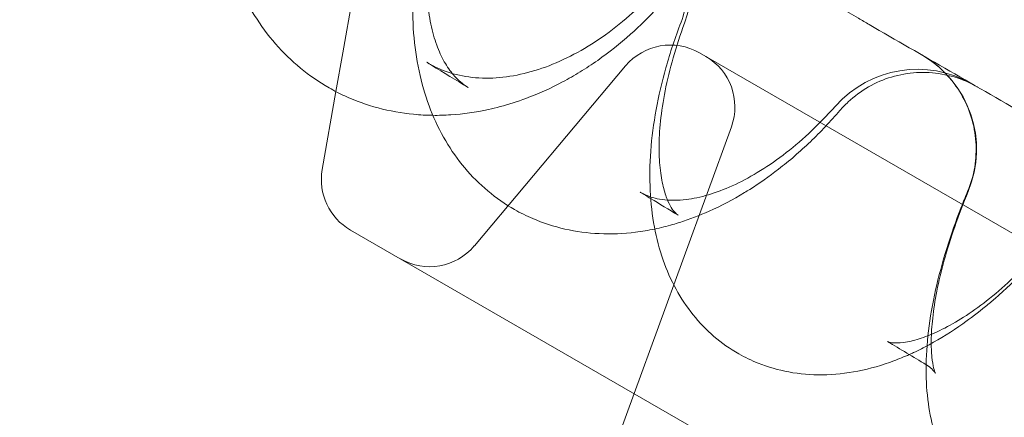
# Model space of a CAD drawing. Units: millimetres. Extents: x 41911 to 66411, y 20971 to 43471.
# Drawn here: x 44395 to 44530, y 38010 to 38065 of the extents above; entities that cross this region are included whole.
import ezdxf

# ---------------------------------------------------------------- set-up
doc = ezdxf.new("R2010")
doc.units = ezdxf.units.MM
doc.header["$MEASUREMENT"] = 0

msp = doc.modelspace()

# ---------------------------------------------------------------- linework, layer by layer
at = {"color": 0, "linetype": 'Continuous', "lineweight": 0}
for p, q in [((44438.9, 38060.56), (44442.54, 38081.2)), ((44437.96, 38055.23), (44438.9, 38060.56)), ((44438.9, 38060.56), (44438.9, 38060.56)), ((44487.8, 38060.54), (44692.68, 37942.25)), ((44477.67, 38058.75), (44456.93, 38034.04)), ((44436.07, 38044.52), (44437.96, 38055.23)), ((44478.85, 38013.75), (44492.18, 38050.38)), ((44439.95, 38036.21), (44695.53, 37888.65)), ((44475.93, 38005.74), (44478.85, 38013.75))]:
    msp.add_line(p, q, dxfattribs=at)
for centre, radius, start, end in [((44471.69, 38069.84), 15, 339.5758, 60), ((44483.8, 38053.61), 8, 60, 140), ((44484.66, 38053.12), 8, 340, 60), ((44510.8, 38047.26), 15, 337.3892, 60), ((44517.69, 38043.28), 15, 60, 138.4646), ((44443.95, 38043.13), 8, 170, 240), ((44450.8, 38039.18), 8, 240, 320)]:
    msp.add_arc(centre, radius, start, end, dxfattribs=at)
for centre, major_axis, ratio, start_param, end_param in [((44471.69, 38069.84), (14.06, -5.22), 0.254717, 6.282879, 6.282999), ((44517.69, 38043.28), (-11.23, 9.95), 0.226549, 6.283166, 6.283261), ((44474.89, 38027.08), (5.73, 13.86), 0.752937, 6.283074, 6.283083), ((44510.8, 38047.26), (13.85, -5.76), 0.26954, 6.283016, 6.283288), ((44506.15, 38007.88), (7.46, 13.01), 0.836318, 6.26631, 6.283095), ((44508.34, 38006.84), (5.38, 14), 0.833211, 6.283151, 6.28317)]:
    msp.add_ellipse(centre, major_axis=major_axis, ratio=ratio, start_param=start_param, end_param=end_param, dxfattribs=at)
for points, knots in [([(44394.59, 38131.68), (44400.01, 38128.55), (44405.64, 38125.3), (44411.46, 38121.93), (44417.28, 38118.57), (44423.3, 38115.1), (44429.5, 38111.52), (44435.68, 38107.95), (44442.04, 38104.28), (44448.57, 38100.51), (44455.07, 38096.75), (44461.75, 38092.9), (44468.58, 38088.96), (44475.38, 38085.03), (44482.34, 38081.01), (44489.44, 38076.91), (44496.04, 38073.1), (44502.76, 38069.22), (44509.59, 38065.28), (44510.08, 38065), (44510.58, 38064.71), (44511.07, 38064.42), (44518.38, 38060.2), (44525.82, 38055.91), (44533.37, 38051.55), (44540.89, 38047.21), (44548.52, 38042.81), (44556.24, 38038.34), (44563.94, 38033.9), (44571.74, 38029.4), (44579.61, 38024.85), (44587.46, 38020.32), (44595.38, 38015.75), (44603.38, 38011.13), (44614.25, 38004.86), (44625.24, 37998.51), (44636.31, 37992.12), (44641.44, 37989.16), (44646.58, 37986.19), (44651.75, 37983.21)], [55.656505, 55.656505, 55.656505, 55.656505, 58.616288, 58.616288, 58.616288, 61.571948, 61.571948, 61.571948, 64.515708, 64.515708, 64.515708, 67.447594, 67.447594, 67.447594, 70.367711, 70.367711, 70.367711, 73.080065, 73.080065, 73.080065, 73.27624, 73.27624, 73.27624, 76.173446, 76.173446, 76.173446, 79.059675, 79.059675, 79.059675, 81.935364, 81.935364, 81.935364, 84.801037, 84.801037, 84.801037, 88.698509, 88.698509, 88.698509, 90.503691, 90.503691, 90.503691, 90.503691]), ([(44437.01, 38055.74), (44435.63, 38056.53), (44434.32, 38057.43), (44431.87, 38059.45), (44430.73, 38060.56), (44428.62, 38062.98), (44427.66, 38064.28), (44425.93, 38067.05), (44425.16, 38068.53), (44423.83, 38071.63), (44423.27, 38073.25), (44422.38, 38076.62), (44422.04, 38078.38), (44421.6, 38081.97), (44421.49, 38083.81), (44421.51, 38087.55), (44421.64, 38089.45), (44422.12, 38093.26), (44422.47, 38095.17), (44423.25, 38098.38), (44423.62, 38099.68), (44424.04, 38100.96)], [0, 0, 0, 0, 5.653077, 5.653077, 11.295935, 11.295935, 16.975836, 16.975836, 22.734929, 22.734929, 28.580692, 28.580692, 34.515878, 34.515878, 40.500927, 40.500927, 46.524117, 46.524117, 52.557121, 52.557121, 56.673933, 56.673933, 56.673933, 56.673933]), ([(44462.44, 38039.02), (44461.16, 38039.76), (44459.93, 38040.62), (44457.64, 38042.53), (44456.58, 38043.59), (44454.65, 38045.89), (44453.77, 38047.14), (44452.21, 38049.8), (44451.52, 38051.22), (44450.34, 38054.22), (44449.86, 38055.8), (44449.1, 38059.1), (44448.82, 38060.82), (44448.5, 38064.37), (44448.46, 38066.21), (44448.58, 38069.94), (44448.76, 38071.84), (44449.33, 38075.66), (44449.72, 38077.59), (44450.65, 38081.2), (44451.17, 38082.88), (44451.75, 38084.55)], [0, 0, 0, 0, 5.511039, 5.511039, 11.01605, 11.01605, 16.592791, 16.592791, 22.300534, 22.300534, 28.173846, 28.173846, 34.22577, 34.22577, 40.387114, 40.387114, 46.588764, 46.588764, 52.790616, 52.790616, 58.205325, 58.205325, 58.205325, 58.205325]), ([(44452.87, 38084.22), (44452.35, 38082.64), (44451.91, 38081.06), (44451.2, 38077.98), (44450.93, 38076.46), (44450.56, 38073.54), (44450.46, 38072.13), (44450.41, 38069.45), (44450.47, 38068.18), (44450.71, 38065.81), (44450.9, 38064.71), (44451.39, 38062.7), (44451.68, 38061.79), (44452.34, 38060.17), (44452.71, 38059.45), (44453.52, 38058.17), (44453.95, 38057.62), (44454.67, 38056.86), (44454.95, 38056.6), (44455.24, 38056.37)], [0, 0, 0, 0, 5.222425, 5.222425, 10.431833, 10.431833, 15.606835, 15.606835, 20.766835, 20.766835, 25.943359, 25.943359, 31.170157, 31.170157, 36.551411, 36.551411, 42.371515, 42.371515, 46.051787, 46.051787, 46.051787, 46.051787]), ([(44485.27, 38064.73), (44485.68, 38065.81), (44485.97, 38066.96), (44486.28, 38069.26), (44486.3, 38070.42), (44486.07, 38072.73), (44485.82, 38073.87), (44485.07, 38076.06), (44484.56, 38077.11), (44483.33, 38079.07), (44482.6, 38079.98), (44480.95, 38081.6), (44480.02, 38082.32), (44478.98, 38082.95), (44478.91, 38082.99), (44478.83, 38083.04), (44478.81, 38083.05), (44478.78, 38083.07), (44478.77, 38083.07), (44478.77, 38083.08), (44478.76, 38083.08), (44478.76, 38083.08), (44478.76, 38083.08), (44478.76, 38083.08), (44478.76, 38083.08), (44478.76, 38083.08), (44478.76, 38083.08), (44478.76, 38083.08), (44478.76, 38083.08), (44478.76, 38083.08), (44478.76, 38083.08), (44478.76, 38083.08), (44478.76, 38083.08), (44478.76, 38083.08), (44478.76, 38083.08), (44478.76, 38083.08)], [0, 0, 0, 0, 3.491475, 3.491475, 6.954092, 6.954092, 10.426289, 10.426289, 13.886887, 13.886887, 17.356595, 17.356595, 20.820882, 20.820882, 21.036105, 21.036105, 21.116812, 21.116812, 21.131944, 21.131944, 21.142781, 21.142781, 21.144136, 21.144136, 21.144813, 21.144813, 21.145155, 21.145155, 21.145241, 21.145241, 21.145326, 21.145326, 21.145498, 21.145498, 21.145667, 21.145667, 21.145667, 21.145667]), ([(44452.04, 38058.38), (44453.05, 38057.93), (44454.15, 38057.59), (44456.46, 38057.15), (44457.69, 38057.04), (44460.2, 38057.09), (44461.48, 38057.23), (44464.06, 38057.74), (44465.37, 38058.11), (44467.98, 38059.06), (44469.28, 38059.65), (44471.88, 38061.02), (44473.17, 38061.81), (44475.72, 38063.58), (44476.97, 38064.57), (44479.12, 38066.47), (44480.03, 38067.35), (44480.91, 38068.27)], [0, 0, 0, 0, 6.435272, 6.435272, 12.726097, 12.726097, 18.532458, 18.532458, 24.039365, 24.039365, 29.343802, 29.343802, 34.568358, 34.568358, 39.765497, 39.765497, 43.733791, 43.733791, 43.733791, 43.733791]), ([(44482.11, 38066.77), (44480.91, 38065.47), (44479.66, 38064.24), (44476.91, 38061.8), (44475.4, 38060.6), (44473.05, 38058.95), (44472.24, 38058.42), (44471.42, 38057.92)], [0.606429, 0.606429, 0.606429, 0.606429, 5.995954, 5.995954, 11.992493, 11.992493, 15.062385, 15.062385, 15.062385, 15.062385]), ([(44493.19, 38019.21), (44491.99, 38019.9), (44490.84, 38020.7), (44488.75, 38022.5), (44487.79, 38023.5), (44486.04, 38025.68), (44485.26, 38026.86), (44483.89, 38029.37), (44483.3, 38030.71), (44482.31, 38033.55), (44481.91, 38035.07), (44481.32, 38038.24), (44481.13, 38039.92), (44480.96, 38043.4), (44480.99, 38045.21), (44481.26, 38048.92), (44481.51, 38050.82), (44482.21, 38054.64), (44482.65, 38056.56), (44483.78, 38060.56), (44484.47, 38062.65), (44485.27, 38064.73)], [0, 0, 0, 0, 5.230671, 5.230671, 10.454037, 10.454037, 15.788026, 15.788026, 21.325457, 21.325457, 27.154422, 27.154422, 33.29695, 33.29695, 39.680993, 39.680993, 46.134934, 46.134934, 52.504663, 52.504663, 59.349637, 59.349637, 59.349637, 59.349637]), ([(44485.76, 38064.62), (44485.16, 38063.02), (44484.64, 38061.43), (44483.76, 38058.32), (44483.39, 38056.8), (44482.81, 38053.89), (44482.6, 38052.49), (44482.33, 38049.86), (44482.27, 38048.62), (44482.27, 38046.36), (44482.33, 38045.31), (44482.55, 38043.45), (44482.71, 38042.63), (44483.08, 38041.22), (44483.28, 38040.64), (44483.69, 38039.71), (44483.89, 38039.36), (44484.26, 38038.81), (44484.42, 38038.63), (44484.58, 38038.49), (44484.6, 38038.46), (44484.62, 38038.45)], [0, 0, 0, 0, 5.376, 5.376, 10.720273, 10.720273, 16.016262, 16.016262, 21.217624, 21.217624, 26.3753, 26.3753, 31.528543, 31.528543, 36.673546, 36.673546, 41.925896, 41.925896, 47.677636, 47.677636, 48.783731, 48.783731, 48.783731, 48.783731]), ([(44456.1, 38055.76), (44454.4, 38056.8), (44452.72, 38057.83), (44450.85, 38058.97), (44450.63, 38059.11), (44450.4, 38059.25)], [0, 0, 0, 0, 10.000647, 10.000647, 11.369208, 11.369208, 11.369208, 11.369208]), ([(44524.58, 38041.5), (44525.03, 38042.57), (44525.35, 38043.7), (44525.73, 38045.99), (44525.78, 38047.16), (44525.63, 38049.46), (44525.42, 38050.62), (44524.73, 38052.82), (44524.26, 38053.89), (44523.09, 38055.89), (44522.39, 38056.82), (44520.79, 38058.49), (44519.89, 38059.24), (44518.8, 38059.95), (44518.68, 38060.02), (44518.46, 38060.15), (44518.37, 38060.21), (44518.27, 38060.27), (44518.26, 38060.27), (44518.25, 38060.28), (44518.25, 38060.28), (44518.24, 38060.28), (44518.24, 38060.28), (44518.24, 38060.28), (44518.24, 38060.28), (44518.24, 38060.28), (44518.24, 38060.28), (44518.24, 38060.28), (44518.24, 38060.28), (44518.24, 38060.28), (44518.24, 38060.28), (44518.24, 38060.28), (44518.24, 38060.28), (44518.24, 38060.28), (44518.24, 38060.28), (44518.24, 38060.28), (44518.24, 38060.28), (44518.24, 38060.28)], [0, 0, 0, 0, 3.489933, 3.489933, 6.951973, 6.951973, 10.42366, 10.42366, 13.884582, 13.884582, 17.353948, 17.353948, 20.81825, 20.81825, 21.248774, 21.248774, 21.571653, 21.571653, 21.601921, 21.601921, 21.612753, 21.612753, 21.614107, 21.614107, 21.614446, 21.614446, 21.614787, 21.614787, 21.614872, 21.614872, 21.614957, 21.614957, 21.61513, 21.61513, 21.6153, 21.6153, 21.615385, 21.615385, 21.615385, 21.615385]), ([(44471.42, 38057.92), (44470.64, 38057.44), (44469.84, 38056.98), (44467.39, 38055.68), (44465.71, 38054.92), (44462.84, 38053.85), (44461.66, 38053.47), (44460.47, 38053.15)], [15.062457, 15.062457, 15.062457, 15.062457, 18.01394, 18.01394, 24.051384, 24.051384, 28.1932, 28.1932, 28.1932, 28.1932]), ([(44525.95, 38055.84), (44525.95, 38055.84), (44525.95, 38055.84), (44525.95, 38055.84), (44525.95, 38055.84), (44525.95, 38055.84), (44525.95, 38055.84), (44525.94, 38055.84), (44525.94, 38055.84), (44525.94, 38055.84), (44525.94, 38055.84), (44525.94, 38055.84), (44525.94, 38055.84), (44525.94, 38055.84), (44525.94, 38055.84), (44525.92, 38055.85), (44525.91, 38055.86), (44525.39, 38056.15), (44524.88, 38056.41), (44523.29, 38057.09), (44522.16, 38057.42), (44519.89, 38057.82), (44518.72, 38057.89), (44516.41, 38057.75), (44515.26, 38057.55), (44513.05, 38056.89), (44511.98, 38056.43), (44509.98, 38055.28), (44509.04, 38054.58), (44508.19, 38053.79)], [0, 0, 0, 0, 0.00032, 0.00032, 0.000443, 0.000443, 0.000565, 0.000565, 0.000809, 0.000809, 0.001786, 0.001786, 0.003739, 0.003739, 0.007646, 0.007646, 0.061636, 0.061636, 1.786116, 1.786116, 5.252208, 5.252208, 8.714164, 8.714164, 12.186914, 12.186914, 15.632204, 15.632204, 19.100122, 19.100122, 19.100122, 19.100122]), ([(44451.24, 38051.96), (44450.36, 38051.97), (44449.48, 38052.02), (44446.95, 38052.26), (44445.32, 38052.55), (44442.17, 38053.4), (44440.65, 38053.95), (44438.44, 38054.96), (44437.72, 38055.34), (44437.01, 38055.74)], [38.898279, 38.898279, 38.898279, 38.898279, 41.982454, 41.982454, 47.813613, 47.813613, 53.551747, 53.551747, 56.47068, 56.47068, 56.47068, 56.47068]), ([(44460.47, 38053.15), (44459.94, 38053.01), (44459.4, 38052.88), (44457.14, 38052.38), (44455.41, 38052.14), (44452.87, 38051.97), (44452.05, 38051.95), (44451.24, 38051.96)], [28.193418, 28.193418, 28.193418, 28.193418, 30.077862, 30.077862, 36.060721, 36.060721, 38.898279, 38.898279, 38.898279, 38.898279]), ([(44480.62, 38040.94), (44481.29, 38040.66), (44482.07, 38040.45), (44483.87, 38040.26), (44484.86, 38040.26), (44486.91, 38040.52), (44487.95, 38040.73), (44490.08, 38041.37), (44491.18, 38041.78), (44493.41, 38042.79), (44494.57, 38043.39), (44496.9, 38044.8), (44498.08, 38045.6), (44500.45, 38047.4), (44501.63, 38048.39), (44504.04, 38050.63), (44505.27, 38051.89), (44506.46, 38053.23)], [0, 0, 0, 0, 7.961176, 7.961176, 14.905554, 14.905554, 20.692078, 20.692078, 26.004562, 26.004562, 31.217542, 31.217542, 36.416123, 36.416123, 41.622208, 41.622208, 47.215299, 47.215299, 47.215299, 47.215299]), ([(44507.07, 38052.63), (44505.77, 38051.12), (44504.41, 38049.68), (44501.6, 38046.99), (44500.14, 38045.72), (44497.35, 38043.57), (44496.04, 38042.64), (44494.7, 38041.79)], [0, 0, 0, 0, 6.091101, 6.091101, 12.193071, 12.193071, 17.435801, 17.435801, 17.435801, 17.435801]), ([(44494.7, 38041.79), (44494.47, 38041.65), (44494.23, 38041.5), (44492.41, 38040.39), (44490.78, 38039.53), (44487.8, 38038.21), (44486.46, 38037.69), (44485.11, 38037.26)], [17.435875, 17.435875, 17.435875, 17.435875, 18.337668, 18.337668, 24.5453, 24.5453, 29.531848, 29.531848, 29.531848, 29.531848]), ([(44529.33, 37996.26), (44528.22, 37996.9), (44527.16, 37997.65), (44525.23, 37999.35), (44524.36, 38000.29), (44522.81, 38002.32), (44522.14, 38003.42), (44520.97, 38005.74), (44520.48, 38006.97), (44519.69, 38009.58), (44519.39, 38010.97), (44518.98, 38013.91), (44518.88, 38015.48), (44518.88, 38018.8), (44518.99, 38020.56), (44519.43, 38024.19), (44519.75, 38026.07), (44520.6, 38029.85), (44521.11, 38031.76), (44522.3, 38035.55), (44522.96, 38037.44), (44523.98, 38040.06), (44524.27, 38040.78), (44524.58, 38041.5)], [0, 0, 0, 0, 4.78749, 4.78749, 9.569315, 9.569315, 14.460877, 14.460877, 19.613285, 19.613285, 25.176743, 25.176743, 31.303363, 31.303363, 37.926372, 37.926372, 44.712539, 44.712539, 51.344036, 51.344036, 57.755119, 57.755119, 60.170399, 60.170399, 60.170399, 60.170399]), ([(44524.65, 38041.5), (44523.97, 38039.87), (44523.35, 38038.25), (44522.26, 38035.09), (44521.78, 38033.55), (44520.96, 38030.59), (44520.63, 38029.18), (44520.1, 38026.52), (44519.91, 38025.27), (44519.66, 38023.01), (44519.59, 38021.98), (44519.57, 38020.19), (44519.61, 38019.41), (44519.73, 38018.15), (44519.83, 38017.65), (44520, 38016.94), (44520.08, 38016.71), (44520.14, 38016.57), (44520.15, 38016.54), (44520.15, 38016.54), (44520.14, 38016.58), (44520.03, 38016.74), (44519.89, 38016.93), (44519.66, 38017.14)], [0, 0, 0, 0, 5.582351, 5.582351, 11.128791, 11.128791, 16.608711, 16.608711, 21.983676, 21.983676, 27.218367, 27.218367, 32.326223, 32.326223, 37.26676, 37.26676, 42.093329, 42.093329, 44.214339, 44.214339, 47.020311, 47.020311, 52.213454, 52.213454, 52.213454, 52.213454]), ([(44481.67, 38036.35), (44480.8, 38036.17), (44479.92, 38036.02), (44477.38, 38035.71), (44475.71, 38035.64), (44472.47, 38035.79), (44470.89, 38036), (44467.84, 38036.69), (44466.36, 38037.17), (44464.09, 38038.15), (44463.25, 38038.56), (44462.44, 38039.02)], [33.739756, 33.739756, 33.739756, 33.739756, 36.93036, 36.93036, 42.98015, 42.98015, 48.842742, 48.842742, 54.533198, 54.533198, 57.989679, 57.989679, 57.989679, 57.989679]), ([(44485.11, 38037.26), (44484.78, 38037.16), (44484.45, 38037.05), (44483.3, 38036.73), (44482.49, 38036.52), (44481.67, 38036.35)], [29.531873, 29.531873, 29.531873, 29.531873, 30.758884, 30.758884, 33.739756, 33.739756, 33.739756, 33.739756]), ([(44513.72, 38020.85), (44513.82, 38020.81), (44514.06, 38020.73), (44514.98, 38020.69), (44515.57, 38020.72), (44516.96, 38020.99), (44517.7, 38021.18), (44519.3, 38021.75), (44520.17, 38022.12), (44522.02, 38023.04), (44523, 38023.6), (44525.04, 38024.9), (44526.11, 38025.66), (44528.28, 38027.36), (44529.4, 38028.32), (44531.63, 38030.39), (44532.76, 38031.53), (44534.66, 38033.6), (44535.45, 38034.51), (44536.22, 38035.45)], [0, 0, 0, 0, 8.429975, 8.429975, 15.118119, 15.118119, 20.470765, 20.470765, 25.581055, 25.581055, 30.685227, 30.685227, 35.837041, 35.837041, 41.082373, 41.082373, 46.377109, 46.377109, 50.202043, 50.202043, 50.202043, 50.202043]), ([(44536.41, 38035.22), (44535.15, 38033.67), (44533.84, 38032.19), (44531.15, 38029.38), (44529.75, 38028.05), (44527.91, 38026.45), (44527.48, 38026.08), (44527.04, 38025.73)], [0, 0, 0, 0, 6.147438, 6.147438, 12.327575, 12.327575, 14.19427, 14.19427, 14.19427, 14.19427]), ([(44527.04, 38025.73), (44526.02, 38024.89), (44524.98, 38024.09), (44522.42, 38022.28), (44520.87, 38021.32), (44518.59, 38020.08), (44517.88, 38019.72), (44517.15, 38019.38)], [14.19442, 14.19442, 14.19442, 14.19442, 18.597373, 18.597373, 24.968874, 24.968874, 27.861242, 27.861242, 27.861242, 27.861242]), ([(44516.57, 38019.12), (44515.87, 38018.81), (44515.18, 38018.52), (44512.85, 38017.65), (44511.2, 38017.17), (44507.92, 38016.53), (44506.28, 38016.35), (44503.11, 38016.32), (44501.57, 38016.44), (44498.62, 38016.99), (44497.2, 38017.39), (44494.93, 38018.3), (44494.04, 38018.73), (44493.19, 38019.21)], [28.644435, 28.644435, 28.644435, 28.644435, 31.411515, 31.411515, 37.831566, 37.831566, 44.027349, 44.027349, 49.880881, 49.880881, 55.413163, 55.413163, 59.122256, 59.122256, 59.122256, 59.122256])]:
    msp.add_open_spline(points, degree=3, knots=knots, dxfattribs=at)
for points in [[(44450.4, 38059.25), (44450.4, 38059.25), (44450.4, 38059.25), (44450.4, 38059.25)], [(44450.4, 38059.25), (44450.52, 38059.18), (44450.63, 38059.11), (44450.74, 38059.04)], [(44450.74, 38059.04), (44451.16, 38058.8), (44451.6, 38058.58), (44452.04, 38058.38)], [(44471.42, 38057.92), (44471.42, 38057.92), (44471.42, 38057.92), (44471.42, 38057.92)], [(44455.24, 38056.37), (44455.52, 38056.15), (44455.8, 38055.95), (44456.1, 38055.76)], [(44456.1, 38055.76), (44456.1, 38055.76), (44456.1, 38055.76), (44456.1, 38055.76)], [(44460.47, 38053.15), (44460.47, 38053.15), (44460.47, 38053.15), (44460.47, 38053.15)], [(44508.19, 38053.79), (44507.79, 38053.42), (44507.42, 38053.03), (44507.07, 38052.63)], [(44507.07, 38052.63), (44507.07, 38052.63), (44507.07, 38052.63), (44507.07, 38052.63)], [(44508.19, 38053.79), (44508.19, 38053.79), (44508.19, 38053.79), (44508.19, 38053.79)], [(44494.7, 38041.79), (44494.7, 38041.79), (44494.7, 38041.79), (44494.7, 38041.79)], [(44481.11, 38040.54), (44480.62, 38040.84), (44480.14, 38041.13), (44479.65, 38041.43)], [(44479.65, 38041.43), (44479.65, 38041.43), (44479.65, 38041.43), (44479.66, 38041.43)], [(44479.66, 38041.43), (44479.7, 38041.4), (44479.75, 38041.37), (44479.8, 38041.34)], [(44479.8, 38041.34), (44480.06, 38041.19), (44480.34, 38041.06), (44480.62, 38040.94)], [(44484.87, 38038.26), (44483.61, 38039.03), (44482.35, 38039.79), (44481.11, 38040.54)], [(44524.58, 38041.5), (44524.58, 38041.5), (44524.58, 38041.5), (44524.58, 38041.5)], [(44524.58, 38041.5), (44524.58, 38041.5), (44524.58, 38041.5), (44524.58, 38041.5)], [(44484.62, 38038.45), (44484.71, 38038.37), (44484.79, 38038.31), (44484.87, 38038.26)], [(44484.87, 38038.26), (44484.87, 38038.26), (44484.87, 38038.26), (44484.87, 38038.26)], [(44485.11, 38037.26), (44485.11, 38037.26), (44485.11, 38037.26), (44485.11, 38037.26)], [(44527.04, 38025.73), (44527.04, 38025.73), (44527.04, 38025.73), (44527.04, 38025.73)], [(44518.88, 38017.72), (44517.11, 38018.79), (44515.35, 38019.85), (44513.6, 38020.9)], [(44513.6, 38020.9), (44513.66, 38020.86), (44513.73, 38020.83), (44513.79, 38020.79)], [(44513.61, 38020.9), (44513.64, 38020.88), (44513.67, 38020.86), (44513.72, 38020.85)], [(44517.15, 38019.38), (44516.96, 38019.29), (44516.76, 38019.2), (44516.57, 38019.12)], [(44517.15, 38019.38), (44517.15, 38019.38), (44517.15, 38019.38), (44517.15, 38019.38)], [(44518.94, 38017.69), (44518.92, 38017.7), (44518.9, 38017.71), (44518.88, 38017.72)], [(44518.94, 38017.69), (44518.94, 38017.69), (44518.94, 38017.69), (44518.94, 38017.69)], [(44519.66, 38017.14), (44519.46, 38017.33), (44519.21, 38017.52), (44518.94, 38017.69)]]:
    msp.add_open_spline(points, degree=3, dxfattribs=at)

doc.saveas('drawing.dxf')
